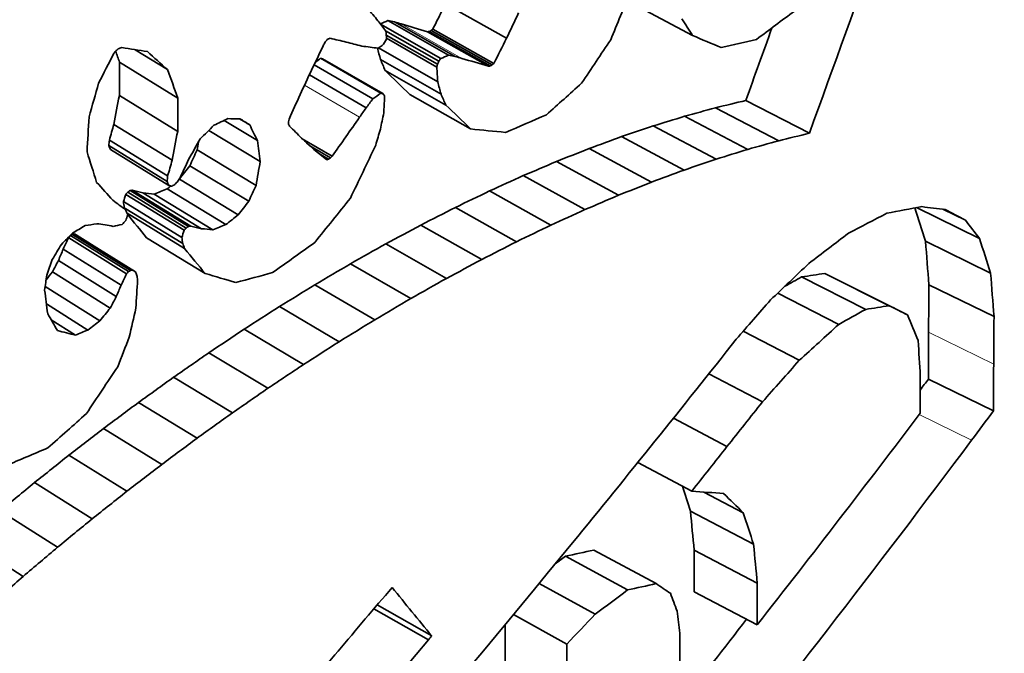
# Model space of a CAD drawing. Units: millimetres. Extents: x 23 to 1672, y 8 to 1214.
# Drawn here: x 1317 to 1325, y 816 to 821 of the extents above; entities that cross this region are included whole.
import ezdxf

# ---------------------------------------------------------------- set-up
doc = ezdxf.new("R2010")
doc.units = ezdxf.units.MM
doc.header["$LTSCALE"] = 4
doc.layers.add('Visible (ISO)', color=7, linetype='Continuous', lineweight=35)
doc.layers.add('Visible Narrow (ISO)', color=7, linetype='Continuous', lineweight=18)

msp = doc.modelspace()

# ---------------------------------------------------------------- linework, layer by layer
at = {"layer": 'Visible (ISO)'}
for p, q in [((1320.7672, 821.4841), (1321.2512, 821.2118)), ((1322.263, 821.51), (1322.777, 821.2356)), ((1320.2165, 821.3292), (1320.7112, 821.0458)), ((1320.278, 821.3571), (1320.7754, 821.0728)), ((1320.3327, 821.3464), (1320.8306, 821.0623)), ((1320.2587, 821.2733), (1320.6953, 821.023)), ((1320.2641, 821.2386), (1320.6838, 820.998)), ((1320.6031, 821.2654), (1321.1032, 820.9827)), ((1320.6168, 821.2679), (1321.1171, 820.9852)), ((1320.6321, 821.2751), (1321.1325, 820.9925)), ((1320.6468, 821.2876), (1321.1473, 821.005)), ((1320.2663, 821.2119), (1320.6795, 820.975)), ((1318.203, 821.1179), (1318.4676, 820.9546)), ((1320.201, 821.1323), (1320.6864, 820.854)), ((1318.075, 821.0156), (1318.554, 820.7209)), ((1319.6721, 820.995), (1320.1535, 820.7139)), ((1319.7256, 821.0484), (1320.2184, 820.7614)), ((1319.7418, 821.0443), (1320.2348, 820.7573)), ((1320.2167, 821.0375), (1320.7136, 820.7529)), ((1319.6326, 820.9118), (1320.098, 820.6396)), ((1320.2545, 820.9483), (1320.7517, 820.6638)), ((1320.4575, 820.7507), (1320.9564, 820.4672)), ((1318.073, 820.7421), (1318.552, 820.4474)), ((1323.2155, 820.7015), (1323.7374, 820.4322)), ((1322.9664, 820.641), (1323.4863, 820.3704)), ((1318.028, 820.5046), (1318.5066, 820.2097)), ((1318.9327, 820.5367), (1319.2068, 820.3717)), ((1319.0592, 820.5506), (1319.1434, 820.4998)), ((1319.4629, 820.505), (1319.4613, 820.5254)), ((1322.7133, 820.5713), (1323.2311, 820.2993)), ((1318.8071, 820.4548), (1319.2295, 820.2006)), ((1322.4561, 820.4924), (1322.9717, 820.219)), ((1317.9912, 820.3762), (1318.4695, 820.0811)), ((1319.574, 820.3871), (1319.8198, 820.2421)), ((1322.195, 820.4041), (1322.7084, 820.1294)), ((1317.9866, 820.3299), (1318.4649, 820.0348)), ((1318, 820.2982), (1318.4783, 820.0031)), ((1318.7108, 820.2952), (1319.1951, 820.0034)), ((1319.6368, 820.3289), (1319.8063, 820.2288)), ((1319.7106, 820.2654), (1319.7905, 820.2181)), ((1321.9299, 820.3066), (1322.4411, 820.0305)), ((1321.661, 820.1997), (1322.17, 819.9222)), ((1318.6516, 820.165), (1319.1354, 819.873)), ((1318.5655, 820.0536), (1319.0486, 819.7611)), ((1321.3883, 820.0834), (1321.895, 819.8045)), ((1318.1419, 819.9476), (1318.6215, 819.6532)), ((1318.1609, 819.9608), (1318.6406, 819.6664)), ((1318.1794, 819.9638), (1318.6592, 819.6696)), ((1318.267, 819.9411), (1318.7476, 819.6473)), ((1318.4654, 819.974), (1318.9476, 819.6811)), ((1321.1118, 819.9576), (1321.6162, 819.6774)), ((1318.1067, 819.8701), (1318.586, 819.5755)), ((1318.1254, 819.9288), (1318.6049, 819.6343)), ((1318.3587, 819.9323), (1318.8401, 819.6389)), ((1318.114, 819.8201), (1318.5933, 819.5256)), ((1320.8317, 819.8224), (1321.3337, 819.5408)), ((1324.6175, 819.8209), (1325.1337, 819.5677)), ((1324.833, 819.8072), (1325.0176, 819.7163)), ((1318.1364, 819.7742), (1318.6088, 819.4841)), ((1320.548, 819.6776), (1321.0476, 819.3946)), ((1317.6571, 819.573), (1318.1326, 819.2765)), ((1317.6717, 819.5911), (1318.1473, 819.2946)), ((1317.6881, 819.6003), (1318.1639, 819.3039)), ((1317.704, 819.6041), (1318.1799, 819.3077)), ((1317.7294, 819.59), (1318.2056, 819.2938)), ((1318.2967, 819.5729), (1318.7776, 819.2792)), ((1324.6906, 819.5445), (1325.2248, 819.2834)), ((1317.6127, 819.4803), (1318.0879, 819.1836)), ((1320.2607, 819.5233), (1320.758, 819.2389)), ((1317.573, 819.3864), (1318.0478, 819.0895)), ((1317.5242, 819.293), (1317.9986, 818.9958)), ((1319.97, 819.3594), (1320.4648, 819.0736)), ((1323.6736, 819.2512), (1324.1994, 818.9844)), ((1323.8643, 819.2806), (1324.3917, 819.0148)), ((1317.4643, 819.1739), (1317.9139, 818.8915)), ((1319.6782, 819.1872), (1320.1706, 818.9)), ((1324.029, 819.1976), (1324.5428, 818.9401)), ((1324.7184, 819.1873), (1325.2529, 818.9263)), ((1323.4769, 819.1179), (1323.9786, 818.8613)), ((1317.4743, 819.0301), (1317.8153, 818.8152)), ((1319.3869, 819.0077), (1319.8769, 818.7191)), ((1317.5141, 818.8984), (1317.7137, 818.7722)), ((1319.0964, 818.8211), (1319.5839, 818.5311)), ((1323.1935, 818.8046), (1323.654, 818.5662)), ((1318.8067, 818.6275), (1319.2918, 818.3361)), ((1318.518, 818.4271), (1319.0007, 818.1344)), ((1322.9108, 818.4543), (1323.3514, 818.2238)), ((1324.6467, 818.1308), (1324.6478, 818.4383)), ((1324.714, 818.4121), (1325.2485, 818.1511)), ((1318.2304, 818.2201), (1318.7107, 817.9261)), ((1322.6205, 818.09), (1323.0606, 817.8574)), ((1317.9441, 818.0066), (1318.422, 817.7113)), ((1317.6593, 817.7869), (1318.1348, 817.4903)), ((1322.329, 817.727), (1322.7716, 817.4907)), ((1317.3761, 817.561), (1317.8493, 817.2632)), ((1322.8718, 817.4834), (1323.195, 817.3134)), ((1317.0947, 817.3292), (1317.5655, 817.0301)), ((1322.7613, 817.3263), (1323.2794, 817.0546)), ((1316.8152, 817.0915), (1317.2837, 816.7912)), ((1321.7345, 816.9564), (1322.244, 816.6793)), ((1321.9681, 817.0074), (1322.4797, 816.7315)), ((1322.7914, 817.0063), (1322.7905, 816.665)), ((1322.7914, 817.0063), (1323.3098, 816.7348)), ((1321.5195, 816.7333), (1321.9795, 816.4809)), ((1323.3098, 816.7348), (1323.3089, 816.3934)), ((1322.7905, 816.665), (1323.3089, 816.3934)), ((1320.1907, 816.5577), (1320.6371, 816.3013)), ((1320.1633, 816.5257), (1320.6095, 816.2692)), ((1321.3082, 816.4773), (1321.746, 816.2351)), ((1321.2405, 813.2161), (1321.2405, 816.3956)), ((1322.6734, 814.8103), (1322.6734, 816.3251)), ((1321.746, 816.2351), (1321.746, 812.9365))]:
    msp.add_line(p, q, dxfattribs=at)
for points in [[(1324.9225, 823.7442), (1324.5323, 822.6378), (1324.1373, 821.5338), (1323.7374, 820.4322)], [(1322.1069, 821.2003), (1322.16, 821.3317), (1322.2131, 821.4631), (1322.2661, 821.5945)], [(1320.1958, 821.3567), (1320.1673, 821.39), (1320.1389, 821.4234), (1320.1104, 821.4567)], [(1320.6468, 821.2876), (1320.6708, 821.3356), (1320.6948, 821.3837), (1320.7188, 821.4317)], [(1321.3496, 821.4206), (1321.3168, 821.351), (1321.284, 821.2814), (1321.2512, 821.2118)], [(1323.3036, 821.2032), (1323.4075, 821.2806), (1323.5112, 821.3583), (1323.6145, 821.436)], [(1320.2616, 821.2694), (1320.2397, 821.2985), (1320.2177, 821.3276), (1320.1958, 821.3567)], [(1320.2153, 821.3308), (1320.2362, 821.3396), (1320.2571, 821.3484), (1320.278, 821.3571)], [(1320.278, 821.3571), (1320.2962, 821.3535), (1320.3145, 821.35), (1320.3327, 821.3464)], [(1320.3327, 821.3464), (1320.3503, 821.3411), (1320.3678, 821.3358), (1320.3854, 821.3305)], [(1320.3854, 821.3305), (1320.4581, 821.3088), (1320.5307, 821.2871), (1320.6031, 821.2654)], [(1322.6893, 821.3726), (1322.7185, 821.3269), (1322.7478, 821.2813), (1322.777, 821.2356)], [(1320.267, 821.2041), (1320.2652, 821.2259), (1320.2634, 821.2477), (1320.2616, 821.2694)], [(1320.6031, 821.2654), (1320.6077, 821.2662), (1320.6123, 821.2671), (1320.6168, 821.2679)], [(1320.6168, 821.2679), (1320.6219, 821.2703), (1320.627, 821.2727), (1320.6321, 821.2751)], [(1320.6321, 821.2751), (1320.637, 821.2792), (1320.6419, 821.2834), (1320.6468, 821.2876)], [(1322.777, 821.2356), (1322.8563, 821.202), (1322.9353, 821.1685), (1323.0142, 821.1351)], [(1323.2155, 820.7015), (1323.2871, 820.9001), (1323.3586, 821.0987), (1323.4299, 821.2975)], [(1319.6503, 820.9495), (1319.6823, 821.0163), (1319.7144, 821.0833), (1319.7464, 821.1502)], [(1319.7464, 821.1502), (1319.7515, 821.1597), (1319.7565, 821.1693), (1319.7616, 821.1789)], [(1319.7616, 821.1789), (1319.7678, 821.1864), (1319.774, 821.1939), (1319.7803, 821.2014)], [(1319.7803, 821.2014), (1319.7876, 821.2048), (1319.7949, 821.2082), (1319.8023, 821.2116)], [(1319.8023, 821.2116), (1319.8463, 821.2015), (1319.8903, 821.1913), (1319.9342, 821.1812)], [(1319.9342, 821.1812), (1319.9775, 821.1701), (1320.0208, 821.159), (1320.0641, 821.1479)], [(1320.198, 821.1304), (1320.2093, 821.1376), (1320.2205, 821.1448), (1320.2317, 821.1519)], [(1320.2317, 821.1519), (1320.2435, 821.1693), (1320.2552, 821.1867), (1320.267, 821.2041)], [(1321.2512, 821.2118), (1321.2166, 821.1429), (1321.182, 821.074), (1321.1473, 821.005)], [(1321.867, 820.8425), (1321.9471, 820.9617), (1322.0271, 821.081), (1322.1069, 821.2003)], [(1323.0142, 821.1351), (1323.1109, 821.1577), (1323.2074, 821.1804), (1323.3036, 821.2032)], [(1317.9027, 820.8433), (1317.9446, 820.9245), (1317.9865, 821.0058), (1318.0284, 821.087)], [(1318.0284, 821.087), (1318.0331, 821.0937), (1318.0379, 821.1004), (1318.0426, 821.107)], [(1318.075, 821.0156), (1318.064, 821.0458), (1318.053, 821.0759), (1318.0419, 821.1061)], [(1318.0426, 821.107), (1318.0494, 821.1128), (1318.0562, 821.1185), (1318.0631, 821.1243)], [(1318.0631, 821.1243), (1318.0732, 821.1278), (1318.0833, 821.1313), (1318.0934, 821.1349)], [(1318.0934, 821.1349), (1318.1635, 821.124), (1318.2336, 821.1132), (1318.3035, 821.1024)], [(1318.3035, 821.1024), (1318.3583, 821.0531), (1318.413, 821.0039), (1318.4676, 820.9546)], [(1320.0641, 821.1479), (1320.1088, 821.142), (1320.1534, 821.1362), (1320.198, 821.1304)], [(1320.2167, 821.0375), (1320.2084, 821.0688), (1320.2001, 821.1), (1320.1918, 821.1312)], [(1320.7754, 821.0728), (1320.754, 821.0638), (1320.7326, 821.0548), (1320.7112, 821.0458)], [(1320.8306, 821.0623), (1320.8122, 821.0658), (1320.7938, 821.0693), (1320.7754, 821.0728)], [(1318.073, 820.7421), (1318.0737, 820.8333), (1318.0744, 820.9244), (1318.075, 821.0156)], [(1319.6826, 821.0169), (1319.6969, 821.0274), (1319.7112, 821.0379), (1319.7256, 821.0484)], [(1319.7256, 821.0484), (1319.731, 821.047), (1319.7364, 821.0456), (1319.7418, 821.0443)], [(1320.2545, 820.9483), (1320.2419, 820.978), (1320.2293, 821.0078), (1320.2167, 821.0375)], [(1320.6838, 820.998), (1320.6824, 820.9903), (1320.6809, 820.9826), (1320.6795, 820.975)], [(1320.6953, 821.023), (1320.6914, 821.0147), (1320.6876, 821.0063), (1320.6838, 820.998)], [(1320.7112, 821.0458), (1320.7059, 821.0382), (1320.7006, 821.0306), (1320.6953, 821.023)], [(1320.8837, 821.0467), (1320.866, 821.0519), (1320.8483, 821.0571), (1320.8306, 821.0623)], [(1321.1032, 820.9827), (1321.0302, 821.0039), (1320.957, 821.0253), (1320.8837, 821.0467)], [(1321.1325, 820.9925), (1321.1273, 820.99), (1321.1222, 820.9876), (1321.1171, 820.9852)], [(1321.1473, 821.005), (1321.1423, 821.0008), (1321.1374, 820.9966), (1321.1325, 820.9925)], [(1318.4676, 820.9546), (1318.4964, 820.8767), (1318.5252, 820.7988), (1318.554, 820.7209)], [(1319.5565, 820.7492), (1319.5878, 820.816), (1319.619, 820.8827), (1319.6503, 820.9495)], [(1320.4575, 820.7507), (1320.39, 820.8165), (1320.3223, 820.8824), (1320.2545, 820.9483)], [(1320.6795, 820.975), (1320.6818, 820.9347), (1320.6841, 820.8943), (1320.6864, 820.854)], [(1321.1171, 820.9852), (1321.1125, 820.9843), (1321.1078, 820.9835), (1321.1032, 820.9827)], [(1317.8242, 820.5653), (1317.8504, 820.658), (1317.8765, 820.7506), (1317.9027, 820.8433)], [(1320.6864, 820.854), (1320.6955, 820.8203), (1320.7045, 820.7866), (1320.7136, 820.7529)], [(1321.579, 820.5837), (1321.6752, 820.6699), (1321.7713, 820.7561), (1321.867, 820.8425)], [(1319.4674, 820.5486), (1319.4971, 820.6155), (1319.5268, 820.6823), (1319.5565, 820.7492)], [(1320.2184, 820.7614), (1320.1968, 820.7456), (1320.1752, 820.7297), (1320.1535, 820.7139)], [(1320.2348, 820.7573), (1320.2293, 820.7587), (1320.2238, 820.76), (1320.2184, 820.7614)], [(1320.2465, 820.7456), (1320.2426, 820.7495), (1320.2387, 820.7534), (1320.2348, 820.7573)], [(1320.7136, 820.7529), (1320.7263, 820.7232), (1320.739, 820.6935), (1320.7517, 820.6638)], [(1318.028, 820.5046), (1318.043, 820.5837), (1318.058, 820.6629), (1318.073, 820.7421)], [(1318.554, 820.7209), (1318.5534, 820.6297), (1318.5527, 820.5385), (1318.552, 820.4474)], [(1320.1535, 820.7139), (1320.135, 820.6891), (1320.1166, 820.6644), (1320.098, 820.6396)], [(1320.2435, 820.5984), (1320.246, 820.6415), (1320.2484, 820.6846), (1320.2509, 820.7277)], [(1320.2509, 820.7277), (1320.2494, 820.7337), (1320.2479, 820.7396), (1320.2465, 820.7456)], [(1322.9664, 820.641), (1323.0497, 820.6611), (1323.1327, 820.6812), (1323.2155, 820.7015)], [(1320.098, 820.6396), (1320.0803, 820.6139), (1320.0625, 820.5882), (1320.0447, 820.5626)], [(1320.216, 820.4657), (1320.2251, 820.51), (1320.2343, 820.5542), (1320.2435, 820.5984)], [(1320.7517, 820.6638), (1320.8201, 820.5982), (1320.8883, 820.5327), (1320.9564, 820.4672)], [(1322.7133, 820.5713), (1322.7979, 820.5944), (1322.8823, 820.6177), (1322.9664, 820.641)], [(1317.808, 820.2789), (1317.8134, 820.3744), (1317.8188, 820.4698), (1317.8242, 820.5653)], [(1317.9912, 820.3762), (1318.0034, 820.419), (1318.0157, 820.4618), (1318.028, 820.5046)], [(1318.8495, 820.4973), (1318.8878, 820.5154), (1318.9261, 820.5336), (1318.9644, 820.5518)], [(1318.9644, 820.5518), (1318.9974, 820.5514), (1319.0305, 820.551), (1319.0634, 820.5506)], [(1319.0634, 820.5506), (1319.0901, 820.5337), (1319.1168, 820.5167), (1319.1434, 820.4998)], [(1319.4613, 820.5254), (1319.4633, 820.5331), (1319.4654, 820.5408), (1319.4674, 820.5486)], [(1319.4702, 820.4896), (1319.4678, 820.4947), (1319.4653, 820.4998), (1319.4629, 820.505)], [(1320.0447, 820.5626), (1319.9699, 820.4557), (1319.8949, 820.3488), (1319.8198, 820.2421)], [(1321.2436, 820.4386), (1321.3557, 820.4868), (1321.4675, 820.5352), (1321.579, 820.5837)], [(1322.4561, 820.4924), (1322.5421, 820.5186), (1322.6278, 820.5449), (1322.7133, 820.5713)], [(1318.552, 820.4474), (1318.5369, 820.3681), (1318.5217, 820.2889), (1318.5066, 820.2097)], [(1318.7371, 820.3848), (1318.7746, 820.4223), (1318.8121, 820.4598), (1318.8495, 820.4973)], [(1319.1434, 820.4998), (1319.1645, 820.4571), (1319.1857, 820.4144), (1319.2068, 820.3717)], [(1319.5681, 820.3926), (1319.5355, 820.4249), (1319.5029, 820.4573), (1319.4702, 820.4896)], [(1320.1775, 820.3325), (1320.1903, 820.3769), (1320.2031, 820.4213), (1320.216, 820.4657)], [(1320.9564, 820.4672), (1321.0524, 820.4576), (1321.1481, 820.448), (1321.2436, 820.4386)], [(1322.195, 820.4041), (1322.2823, 820.4334), (1322.3693, 820.4628), (1322.4561, 820.4924)], [(1323.7374, 820.4322), (1323.6539, 820.4115), (1323.5702, 820.3909), (1323.4863, 820.3704)], [(1317.9866, 820.3299), (1317.9881, 820.3453), (1317.9897, 820.3608), (1317.9912, 820.3762)], [(1318.6508, 820.2347), (1318.6796, 820.2847), (1318.7084, 820.3348), (1318.7371, 820.3848)], [(1318.7108, 820.2952), (1318.7144, 820.3161), (1318.718, 820.337), (1318.7216, 820.3578)], [(1319.2068, 820.3717), (1319.2143, 820.3147), (1319.2219, 820.2577), (1319.2295, 820.2006)], [(1319.6691, 820.2989), (1319.6354, 820.3301), (1319.6018, 820.3614), (1319.5681, 820.3926)], [(1321.9299, 820.3066), (1322.0185, 820.339), (1322.1069, 820.3715), (1322.195, 820.4041)], [(1323.4863, 820.3704), (1323.4014, 820.3466), (1323.3164, 820.3229), (1323.2311, 820.2993)], [(1317.8869, 820.0282), (1317.8606, 820.1118), (1317.8343, 820.1953), (1317.808, 820.2789)], [(1318, 820.2982), (1317.9955, 820.3088), (1317.9911, 820.3193), (1317.9866, 820.3299)], [(1318.6516, 820.165), (1318.6714, 820.2084), (1318.6911, 820.2518), (1318.7108, 820.2952)], [(1319.7751, 820.2132), (1319.7398, 820.2418), (1319.7044, 820.2703), (1319.6691, 820.2989)], [(1319.9697, 819.8979), (1320.0391, 820.0427), (1320.1084, 820.1875), (1320.1775, 820.3325)], [(1321.661, 820.1997), (1321.7509, 820.2352), (1321.8405, 820.2708), (1321.9299, 820.3066)], [(1323.2311, 820.2993), (1323.1448, 820.2724), (1323.0584, 820.2457), (1322.9717, 820.219)], [(1318.5066, 820.2097), (1318.4942, 820.1668), (1318.4819, 820.1239), (1318.4695, 820.0811)], [(1318.5789, 820.0814), (1318.6029, 820.1325), (1318.6268, 820.1836), (1318.6508, 820.2347)], [(1319.2295, 820.2006), (1319.218, 820.1349), (1319.2066, 820.0691), (1319.1951, 820.0034)], [(1319.7905, 820.2181), (1319.7854, 820.2165), (1319.7802, 820.2149), (1319.7751, 820.2132)], [(1319.8063, 820.2288), (1319.801, 820.2252), (1319.7958, 820.2217), (1319.7905, 820.2181)], [(1319.8198, 820.2421), (1319.8153, 820.2377), (1319.8108, 820.2332), (1319.8063, 820.2288)], [(1321.3883, 820.0834), (1321.4794, 820.122), (1321.5703, 820.1608), (1321.661, 820.1997)], [(1322.9717, 820.219), (1322.8842, 820.189), (1322.7964, 820.1592), (1322.7084, 820.1294)], [(1318.5655, 820.0536), (1318.5942, 820.0907), (1318.6229, 820.1279), (1318.6516, 820.165)], [(1322.7084, 820.1294), (1322.6195, 820.0963), (1322.5305, 820.0634), (1322.4411, 820.0305)], [(1318.0203, 819.8806), (1317.9759, 819.9298), (1317.9314, 819.979), (1317.8869, 820.0282)], [(1318.4695, 820.0811), (1318.468, 820.0657), (1318.4664, 820.0503), (1318.4649, 820.0348)], [(1318.4649, 820.0348), (1318.4694, 820.0243), (1318.4739, 820.0137), (1318.4783, 820.0031)], [(1318.5344, 820.0161), (1318.5424, 820.0259), (1318.5504, 820.0357), (1318.5584, 820.0455)], [(1318.5584, 820.0455), (1318.5652, 820.0574), (1318.5721, 820.0694), (1318.5789, 820.0814)], [(1318.561, 820.05), (1318.5625, 820.0512), (1318.564, 820.0524), (1318.5655, 820.0536)], [(1321.1118, 819.9576), (1321.2042, 819.9994), (1321.2964, 820.0413), (1321.3883, 820.0834)], [(1322.4411, 820.0305), (1322.351, 819.9943), (1322.2606, 819.9582), (1322.17, 819.9222)], [(1318.1254, 819.9288), (1318.1309, 819.935), (1318.1364, 819.9413), (1318.1419, 819.9476)], [(1318.1419, 819.9476), (1318.1483, 819.952), (1318.1546, 819.9564), (1318.1609, 819.9608)], [(1318.1609, 819.9608), (1318.1671, 819.9618), (1318.1732, 819.9628), (1318.1794, 819.9638)], [(1318.1794, 819.9638), (1318.2086, 819.9562), (1318.2378, 819.9487), (1318.267, 819.9411)], [(1318.267, 819.9411), (1318.2976, 819.9381), (1318.3282, 819.9352), (1318.3587, 819.9323)], [(1318.3587, 819.9323), (1318.3943, 819.9462), (1318.4298, 819.9601), (1318.4654, 819.974)], [(1318.4654, 819.974), (1318.4758, 819.9823), (1318.4862, 819.9905), (1318.4966, 819.9988)], [(1318.4783, 820.0031), (1318.4875, 820.0009), (1318.4967, 819.9988), (1318.5058, 819.9966)], [(1318.5058, 819.9966), (1318.5153, 820.0031), (1318.5248, 820.0096), (1318.5344, 820.0161)], [(1319.1951, 820.0034), (1319.1752, 819.9599), (1319.1553, 819.9164), (1319.1354, 819.873)], [(1320.8317, 819.8224), (1320.9253, 819.8673), (1321.0187, 819.9124), (1321.1118, 819.9576)], [(1318.1247, 819.8034), (1318.09, 819.8291), (1318.0551, 819.8549), (1318.0203, 819.8806)], [(1318.1067, 819.8701), (1318.113, 819.8897), (1318.1192, 819.9092), (1318.1254, 819.9288)], [(1318.114, 819.8201), (1318.1116, 819.8368), (1318.1091, 819.8534), (1318.1067, 819.8701)], [(1319.1354, 819.873), (1319.1065, 819.8357), (1319.0776, 819.7984), (1319.0486, 819.7611)], [(1319.6767, 819.5344), (1319.7746, 819.6555), (1319.8723, 819.7766), (1319.9697, 819.8979)], [(1322.17, 819.9222), (1322.0785, 819.8829), (1321.9869, 819.8436), (1321.895, 819.8045)], [(1318.1184, 819.8081), (1318.1169, 819.8121), (1318.1155, 819.8161), (1318.114, 819.8201)], [(1318.1415, 819.7613), (1318.1359, 819.7753), (1318.1303, 819.7894), (1318.1247, 819.8034)], [(1320.548, 819.6776), (1320.6428, 819.7258), (1320.7374, 819.774), (1320.8317, 819.8224)], [(1321.895, 819.8045), (1321.8023, 819.762), (1321.7093, 819.7196), (1321.6162, 819.6774)], [(1324.3731, 819.7752), (1324.4689, 819.7929), (1324.5645, 819.8108), (1324.6597, 819.8288)], [(1324.6906, 819.5445), (1324.6616, 819.6358), (1324.6327, 819.727), (1324.6037, 819.8183)], [(1324.6597, 819.8288), (1324.7242, 819.8208), (1324.7885, 819.8128), (1324.8527, 819.8048)], [(1324.8527, 819.8048), (1324.9078, 819.7753), (1324.9627, 819.7458), (1325.0176, 819.7163)], [(1318.0965, 819.6833), (1318.1063, 819.6935), (1318.1161, 819.7038), (1318.1259, 819.714)], [(1318.1259, 819.714), (1318.1311, 819.7298), (1318.1363, 819.7455), (1318.1415, 819.7613)], [(1318.2967, 819.5729), (1318.2444, 819.6372), (1318.1921, 819.7015), (1318.1397, 819.7658)], [(1319.0486, 819.7611), (1319.015, 819.7344), (1318.9813, 819.7077), (1318.9476, 819.6811)], [(1324.0573, 819.6096), (1324.1629, 819.6646), (1324.2682, 819.7198), (1324.3731, 819.7752)], [(1325.0176, 819.7163), (1325.0563, 819.6668), (1325.095, 819.6172), (1325.1337, 819.5677)], [(1317.6888, 819.6118), (1317.7234, 819.632), (1317.7579, 819.6523), (1317.7924, 819.6726)], [(1317.7924, 819.6726), (1317.824, 819.6779), (1317.8555, 819.6833), (1317.887, 819.6887)], [(1317.887, 819.6887), (1317.9098, 819.6859), (1317.9326, 819.6831), (1317.9554, 819.6802)], [(1317.9554, 819.6802), (1317.9774, 819.6757), (1317.9995, 819.6713), (1318.0215, 819.6668)], [(1318.0215, 819.6668), (1318.0465, 819.6723), (1318.0715, 819.6778), (1318.0965, 819.6833)], [(1318.6049, 819.6343), (1318.5986, 819.6147), (1318.5923, 819.5951), (1318.586, 819.5755)], [(1318.6215, 819.6532), (1318.616, 819.6469), (1318.6104, 819.6406), (1318.6049, 819.6343)], [(1318.6406, 819.6664), (1318.6342, 819.662), (1318.6279, 819.6576), (1318.6215, 819.6532)], [(1318.6592, 819.6696), (1318.653, 819.6685), (1318.6468, 819.6675), (1318.6406, 819.6664)], [(1318.7476, 819.6473), (1318.7182, 819.6547), (1318.6887, 819.6621), (1318.6592, 819.6696)], [(1318.8401, 819.6389), (1318.8093, 819.6416), (1318.7784, 819.6445), (1318.7476, 819.6473)], [(1318.9476, 819.6811), (1318.9118, 819.667), (1318.876, 819.6529), (1318.8401, 819.6389)], [(1320.2607, 819.5233), (1320.3567, 819.5746), (1320.4524, 819.6261), (1320.548, 819.6776)], [(1321.6162, 819.6774), (1321.5223, 819.6317), (1321.4281, 819.5862), (1321.3337, 819.5408)], [(1317.5981, 819.5184), (1317.6284, 819.5495), (1317.6586, 819.5807), (1317.6888, 819.6118)], [(1317.6127, 819.4803), (1317.6275, 819.5112), (1317.6423, 819.5421), (1317.6571, 819.573)], [(1317.6571, 819.573), (1317.662, 819.5791), (1317.6668, 819.5851), (1317.6717, 819.5911)], [(1317.6717, 819.5911), (1317.6772, 819.5942), (1317.6827, 819.5973), (1317.6881, 819.6003)], [(1317.6881, 819.6003), (1317.6934, 819.6016), (1317.6987, 819.6028), (1317.704, 819.6041)], [(1317.704, 819.6041), (1317.7125, 819.5994), (1317.721, 819.5947), (1317.7294, 819.59)], [(1318.586, 819.5755), (1318.5884, 819.5589), (1318.5909, 819.5422), (1318.5933, 819.5256)], [(1319.3308, 819.2865), (1319.4464, 819.3689), (1319.5617, 819.4516), (1319.6767, 819.5344)], [(1321.3337, 819.5408), (1321.2386, 819.4919), (1321.1432, 819.4432), (1321.0476, 819.3946)], [(1323.7323, 819.3621), (1323.841, 819.4444), (1323.9493, 819.5269), (1324.0573, 819.6096)], [(1324.7184, 819.1873), (1324.7091, 819.3064), (1324.6998, 819.4255), (1324.6906, 819.5445)], [(1325.1337, 819.5677), (1325.1641, 819.4729), (1325.1945, 819.3782), (1325.2248, 819.2834)], [(1317.5218, 819.3939), (1317.5472, 819.4354), (1317.5727, 819.4769), (1317.5981, 819.5184)], [(1317.573, 819.3864), (1317.5862, 819.4177), (1317.5995, 819.449), (1317.6127, 819.4803)], [(1318.5933, 819.5256), (1318.5985, 819.5118), (1318.6037, 819.4979), (1318.6088, 819.4841)], [(1318.6088, 819.4841), (1318.6652, 819.4157), (1318.7214, 819.3474), (1318.7776, 819.2792)], [(1319.97, 819.3594), (1320.0671, 819.4139), (1320.164, 819.4686), (1320.2607, 819.5233)], [(1317.4773, 819.2671), (1317.4922, 819.3094), (1317.507, 819.3516), (1317.5218, 819.3939)], [(1317.5242, 819.293), (1317.5404, 819.3242), (1317.5567, 819.3553), (1317.573, 819.3864)], [(1321.0476, 819.3946), (1320.9513, 819.3426), (1320.8548, 819.2907), (1320.758, 819.2389)], [(1317.4719, 819.2283), (1317.4893, 819.2499), (1317.5067, 819.2714), (1317.5242, 819.293)], [(1318.1473, 819.2946), (1318.1424, 819.2886), (1318.1375, 819.2825), (1318.1326, 819.2765)], [(1318.1639, 819.3039), (1318.1584, 819.3008), (1318.1529, 819.2977), (1318.1473, 819.2946)], [(1318.1799, 819.3077), (1318.1746, 819.3064), (1318.1692, 819.3052), (1318.1639, 819.3039)], [(1318.2056, 819.2938), (1318.197, 819.2984), (1318.1885, 819.3031), (1318.1799, 819.3077)], [(1318.2177, 819.2638), (1318.2137, 819.2738), (1318.2096, 819.2838), (1318.2056, 819.2938)], [(1319.6782, 819.1872), (1319.7757, 819.2445), (1319.873, 819.3019), (1319.97, 819.3594)], [(1323.4185, 819.0623), (1323.5234, 819.1621), (1323.628, 819.262), (1323.7323, 819.3621)], [(1317.4599, 819.1423), (1317.4657, 819.1839), (1317.4715, 819.2255), (1317.4773, 819.2671)], [(1318.1326, 819.2765), (1318.1177, 819.2455), (1318.1028, 819.2145), (1318.0879, 819.1836)], [(1318.209, 818.9951), (1318.2135, 819.0725), (1318.218, 819.1498), (1318.2225, 819.2272)], [(1318.2225, 819.2272), (1318.2209, 819.2394), (1318.2193, 819.2516), (1318.2177, 819.2638)], [(1318.7776, 819.2792), (1318.8618, 819.2544), (1318.9458, 819.2298), (1319.0297, 819.2053)], [(1319.0297, 819.2053), (1319.1303, 819.2322), (1319.2307, 819.2593), (1319.3308, 819.2865)], [(1320.758, 819.2389), (1320.6605, 819.1836), (1320.5628, 819.1285), (1320.4648, 819.0736)], [(1323.6736, 819.2512), (1323.628, 819.2257), (1323.5823, 819.2002), (1323.5366, 819.1747)], [(1323.8643, 819.2806), (1323.8009, 819.2707), (1323.7373, 819.2609), (1323.6736, 819.2512)], [(1325.2248, 819.2834), (1325.2342, 819.1644), (1325.2435, 819.0454), (1325.2529, 818.9263)], [(1317.4848, 818.9488), (1317.4765, 819.0133), (1317.4682, 819.0778), (1317.4599, 819.1423)], [(1318.0879, 819.1836), (1318.0745, 819.1522), (1318.0612, 819.1208), (1318.0478, 819.0895)], [(1319.3869, 819.0077), (1319.4843, 819.0674), (1319.5813, 819.1272), (1319.6782, 819.1872)], [(1324.7155, 818.7968), (1324.7165, 818.927), (1324.7174, 819.0571), (1324.7184, 819.1873)], [(1318.0478, 819.0895), (1318.0314, 819.0583), (1318.015, 819.0271), (1317.9986, 818.9958)], [(1320.4648, 819.0736), (1320.367, 819.0156), (1320.2689, 818.9577), (1320.1706, 818.9)], [(1323.1368, 818.7399), (1323.231, 818.8472), (1323.3249, 818.9547), (1323.4185, 819.0623)], [(1317.9986, 818.9958), (1317.9704, 818.9611), (1317.9421, 818.9263), (1317.9139, 818.8915)], [(1318.1547, 818.756), (1318.1728, 818.8357), (1318.1909, 818.9154), (1318.209, 818.9951)], [(1319.0964, 818.8211), (1319.1935, 818.8831), (1319.2903, 818.9454), (1319.3869, 819.0077)], [(1324.1994, 818.9844), (1324.126, 818.9432), (1324.0524, 818.9022), (1323.9786, 818.8613)], [(1324.3917, 819.0148), (1324.3277, 819.0046), (1324.2636, 818.9944), (1324.1994, 818.9844)], [(1324.5428, 818.9401), (1324.4925, 818.9649), (1324.4422, 818.9899), (1324.3917, 819.0148)], [(1317.5649, 818.8111), (1317.5382, 818.857), (1317.5115, 818.9029), (1317.4848, 818.9488)], [(1317.9139, 818.8915), (1317.8811, 818.8661), (1317.8482, 818.8406), (1317.8153, 818.8152)], [(1320.1706, 818.9), (1320.0729, 818.8395), (1319.975, 818.7792), (1319.8769, 818.7191)], [(1324.6304, 818.7277), (1324.6012, 818.7984), (1324.572, 818.8693), (1324.5428, 818.9401)], [(1325.2529, 818.9263), (1325.2519, 818.7962), (1325.251, 818.666), (1325.25, 818.5358)], [(1317.7137, 818.7722), (1317.6641, 818.7851), (1317.6146, 818.7981), (1317.5649, 818.8111)], [(1317.8153, 818.8152), (1317.7815, 818.8009), (1317.7476, 818.7865), (1317.7137, 818.7722)], [(1318.8067, 818.6275), (1318.9035, 818.6919), (1319, 818.7564), (1319.0964, 818.8211)], [(1323.9786, 818.8613), (1323.8708, 818.7628), (1323.7626, 818.6644), (1323.654, 818.5662)], [(1318.0598, 818.5136), (1318.0914, 818.5944), (1318.1231, 818.6752), (1318.1547, 818.756)], [(1321.7937, 817.0677), (1322.247, 817.6221), (1322.6947, 818.1795), (1323.1368, 818.7399)], [(1324.6478, 818.4383), (1324.642, 818.5347), (1324.6362, 818.6312), (1324.6304, 818.7277)], [(1324.714, 818.4121), (1324.7145, 818.5403), (1324.715, 818.6685), (1324.7155, 818.7968)], [(1319.8769, 818.7191), (1319.7795, 818.6563), (1319.6818, 818.5936), (1319.5839, 818.5311)], [(1318.518, 818.4271), (1318.6144, 818.4938), (1318.7107, 818.5605), (1318.8067, 818.6275)], [(1323.654, 818.5662), (1323.5535, 818.4519), (1323.4526, 818.3378), (1323.3514, 818.2238)], [(1317.8026, 818.1279), (1317.8885, 818.2564), (1317.9742, 818.3849), (1318.0598, 818.5136)], [(1319.5839, 818.5311), (1319.4868, 818.466), (1319.3894, 818.401), (1319.2918, 818.3361)], [(1325.25, 818.5358), (1325.2495, 818.4076), (1325.249, 818.2793), (1325.2485, 818.1511)], [(1318.2304, 818.2201), (1318.3265, 818.289), (1318.4223, 818.358), (1318.518, 818.4271)], [(1324.6474, 818.3219), (1324.6696, 818.3519), (1324.6918, 818.382), (1324.714, 818.4121)], [(1319.2918, 818.3361), (1319.195, 818.2687), (1319.0979, 818.2015), (1319.0007, 818.1344)], [(1317.9441, 818.0066), (1318.0397, 818.0777), (1318.1352, 818.1488), (1318.2304, 818.2201)], [(1323.3514, 818.2238), (1323.2547, 818.1015), (1323.1578, 817.9794), (1323.0606, 817.8574)], [(1317.4855, 817.8459), (1317.5914, 817.9397), (1317.6972, 818.0337), (1317.8026, 818.1279)], [(1319.0007, 818.1344), (1318.9042, 818.0648), (1318.8076, 817.9954), (1318.7107, 817.9261)], [(1323.3089, 816.3934), (1323.7608, 816.9694), (1324.2068, 817.5486), (1324.6467, 818.1308)], [(1325.2485, 818.1511), (1325.1888, 818.0706), (1325.1291, 817.9902), (1325.0692, 817.9099)], [(1317.6593, 817.7869), (1317.7544, 817.86), (1317.8494, 817.9333), (1317.9441, 818.0066)], [(1318.7107, 817.9261), (1318.6147, 817.8544), (1318.5185, 817.7828), (1318.422, 817.7113)], [(1317.1412, 817.7007), (1317.2562, 817.7489), (1317.371, 817.7973), (1317.4855, 817.8459)], [(1325.0692, 817.9099), (1324.2899, 816.8669), (1323.4911, 815.8336), (1322.6734, 814.8103)], [(1323.0606, 817.8574), (1322.9646, 817.735), (1322.8682, 817.6128), (1322.7716, 817.4907)], [(1317.3761, 817.561), (1317.4707, 817.6362), (1317.5651, 817.7115), (1317.6593, 817.7869)], [(1318.422, 817.7113), (1318.3265, 817.6375), (1318.2308, 817.5639), (1318.1348, 817.4903)], [(1317.0947, 817.3292), (1317.1887, 817.4063), (1317.2825, 817.4836), (1317.3761, 817.561)], [(1322.695, 817.5316), (1322.7171, 817.4632), (1322.7392, 817.3948), (1322.7613, 817.3263)], [(1318.1348, 817.4903), (1318.0399, 817.4145), (1317.9447, 817.3388), (1317.8493, 817.2632)], [(1322.7716, 817.4907), (1322.8591, 817.4843), (1322.9465, 817.478), (1323.0336, 817.4718)], [(1323.0336, 817.4718), (1323.0875, 817.4189), (1323.1413, 817.3661), (1323.195, 817.3134)], [(1322.7613, 817.3263), (1322.7713, 817.2197), (1322.7814, 817.113), (1322.7914, 817.0063)], [(1323.195, 817.3134), (1323.2232, 817.2271), (1323.2513, 817.1409), (1323.2794, 817.0546)], [(1317.8493, 817.2632), (1317.7549, 817.1854), (1317.6603, 817.1077), (1317.5655, 817.0301)], [(1317.5655, 817.0301), (1317.4718, 816.9504), (1317.3778, 816.8707), (1317.2837, 816.7912)], [(1318.3709, 813.0538), (1319.5436, 814.3728), (1320.6852, 815.7111), (1321.7937, 817.0677)], [(1323.2794, 817.0546), (1323.2895, 816.948), (1323.2997, 816.8414), (1323.3098, 816.7348)], [(1321.6513, 816.8937), (1321.679, 816.9146), (1321.7068, 816.9355), (1321.7345, 816.9564)], [(1321.7345, 816.9564), (1321.8125, 816.9733), (1321.8904, 816.9903), (1321.9681, 817.0074)], [(1317.2837, 816.7912), (1317.1906, 816.7096), (1317.0974, 816.6281), (1317.004, 816.5468)], [(1322.4797, 816.7315), (1322.4013, 816.714), (1322.3227, 816.6966), (1322.244, 816.6793)], [(1322.5964, 816.6519), (1322.5575, 816.6784), (1322.5186, 816.7049), (1322.4797, 816.7315)], [(1320.0906, 816.4411), (1320.1646, 816.5272), (1320.2385, 816.6133), (1320.3122, 816.6995)], [(1320.3122, 816.6995), (1320.4208, 816.5666), (1320.5291, 816.4339), (1320.6371, 816.3013)], [(1322.244, 816.6793), (1322.1561, 816.613), (1322.0679, 816.5469), (1321.9795, 816.4809)], [(1322.6519, 816.5058), (1322.6334, 816.5545), (1322.6149, 816.6032), (1322.5964, 816.6519)], [(1321.9795, 816.4809), (1321.9018, 816.3988), (1321.824, 816.3169), (1321.746, 816.2351)], [(1322.6734, 816.3251), (1322.6662, 816.3853), (1322.6591, 816.4456), (1322.6519, 816.5058)], [(1319.8696, 816.1778), (1319.9434, 816.2655), (1320.017, 816.3533), (1320.0906, 816.4411)], [(1322.6734, 815.7345), (1322.8572, 815.9688), (1323.0401, 816.2036), (1323.2219, 816.4389)], [(1320.6371, 816.3013), (1320.6279, 816.2906), (1320.6187, 816.2799), (1320.6095, 816.2692)], [(1320.6095, 816.2692), (1319.5333, 814.9913), (1318.4278, 813.7302), (1317.2947, 812.4869)], [(1319.6463, 815.9208), (1319.7208, 816.0064), (1319.7953, 816.0921), (1319.8696, 816.1778)]]:
    msp.add_open_spline(points, degree=3, dxfattribs=at)
at = {"layer": 'Visible Narrow (ISO)'}
for p, q in [((1320.3854, 821.3305), (1320.8837, 821.0467)), ((1319.593, 820.8272), (1320.0447, 820.5626)), ((1324.7155, 818.7968), (1325.25, 818.5358)), ((1324.6394, 818.1212), (1325.0692, 817.9099))]:
    msp.add_line(p, q, dxfattribs=at)
msp.add_ellipse((1260.7311, 776.0959), major_axis=(170, 0), ratio=0.57735, start_param=2.080661, end_param=7.344117, dxfattribs=at)

doc.saveas('drawing.dxf')
